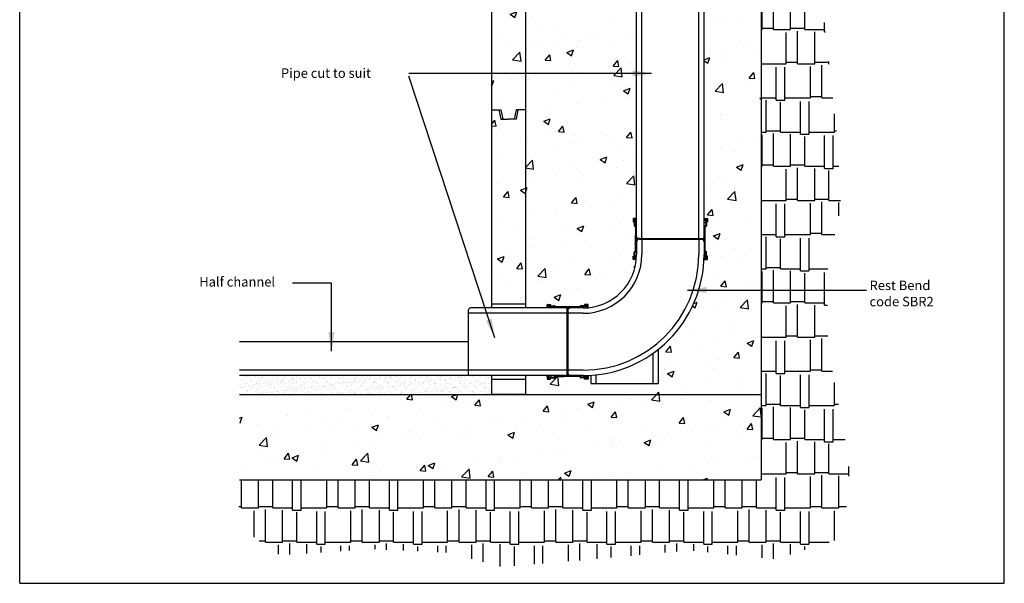
# Model space of a CAD drawing. Extents: x 823 to 3419, y 1384 to 4353.
# Drawn here: x 823 to 3419, y 1384 to 2868 of the extents above; entities that cross this region are included whole.
import ezdxf

# ---------------------------------------------------------------- set-up
doc = ezdxf.new("R2010")
doc.units = 0
doc.header["$LTSCALE"] = 20
doc.header["$MEASUREMENT"] = 0
for name, color, linetype in [('BACKGROUND', 4, 'CONTINUOUS'), ('BORDER', 2, 'CONTINUOUS'), ('HATCH', 7, 'CONTINUOUS'), ('PRODUCT', 3, 'CONTINUOUS'), ('TEXT', 1, 'CONTINUOUS')]:
    doc.layers.add(name, color=color, linetype=linetype)
doc.styles.get("Standard").update_dxf_attribs({"font": 'SIMPLEX.SHX'})
doc.dimstyles.new('NOTES', dxfattribs={"dimtxt": 25, "dimasz": 50, "dimexe": 0.18, "dimexo": 0.0625, "dimgap": 0.09, "dimtad": 0, "dimtih": 1, "dimtoh": 1, "dimdec": 4, "dimzin": 0, "dimdsep": 46, "dimtxsty": 'Standard', "dimcen": 0.09, "dimadec": 0, "dimazin": 0, "dimtfac": 1, "dimtdec": 4, "dimtofl": 0, "dimtmove": 0, "dimatfit": 3, "dimfxl": 1, "dimtolj": 1, "dimtzin": 0, "dimarcsym": 0})
pattern_1 = [(50, (-313.69, 1132.2), (179.315, -15.688), [18.75, -206.25]), (355, (-313.69, 1132.2), (-34.688, 188.048), [15, -165]), (100.4514, (-298.74, 1130.9), (144.627, 172.36), [15.935, -175.2855]), (46.184, (-313.69, 1182.2), (266.81, -41.38), [28.125, -309.375]), (96.6356, (-291.45, 1178.76), (233.666, 243.53), [23.903, -262.928]), (351.184, (-313.7, 1182.2), (233.665, 243.53), [22.5, -247.5]), (21, (-288.69, 1169.7), (149.227, -100.6547), [18.75, -206.25]), (326, (-288.69, 1169.7), (60.829, 181.2875), [15, -165]), (71.4514, (-276.25, 1161.32), (210.056, 80.633), [15.935, -175.2855]), (37.5, (-313.687, 1132.206), (3.04, 83.2235), [0, -163, 0, -167.5, 0, -165.625]), (7.5, (-313.69, 1132.21), (65.7674, 98.603), [0, -95.5, 0, -159.25, 0, -63.125]), (327.5, (-369.44, 1132.206), (133.4556, -5.6387), [0, -62.5, 0, -195, 0, -258.75]), (317.5, (-394.44, 1132.2), (145.7965, 25.0262), [0, -81.25, 0, -129.5, 0, -183.75])]

msp = doc.modelspace()

# ---------------------------------------------------------------- hatches: boundary and pattern name
at = {"layer": 'HATCH'}
h = msp.add_hatch(dxfattribs=at)
h.set_pattern_fill('AR-CONC', color=256, scale=25, style=0)
h.set_pattern_definition(pattern_1)
h.paths.add_polyline_path([(2449.4, 3519), (2446.3, 3519), (2440.1, 3519), (2440.1, 3528.2), (2441.3, 3528.2), (2443.4, 3526.1), (2443.4, 3538.7, -0.414214), (2444.9, 3540.2), (2445.2, 3540.2, 0.414214), (2446.7, 3541.7), (2446.7, 3563.3), (2446.7, 3581.3), (2446.7, 3583), (2446.7, 3604.6, 0.414214), (2445.2, 3606.1), (2444.9, 3606.1, -0.414214), (2443.4, 3607.6), (2443.4, 3620.1), (2441.3, 3618), (2440.1, 3618), (2440.1, 3627.3), (2446.3, 3627.3), (2449.4, 3627.3), (2449.4, 3629, -0.08973), (2466.8, 3725), (2421.7, 3725), (2421.7, 3721.9), (2421.7, 3715.7), (2412.5, 3715.7), (2412.5, 3716.9), (2414.5, 3719), (2402, 3719, -0.414214), (2400.5, 3720.5), (2400.5, 3720.8, 0.414214), (2399, 3722.3), (2377.4, 3722.3), (2359.4, 3722.3), (2357.7, 3722.3), (2336.1, 3722.3, 0.414214), (2334.6, 3720.8), (2334.6, 3720.5, -0.414214), (2333.1, 3719), (2320.5, 3719), (2322.6, 3716.9), (2322.6, 3715.7), (2313.4, 3715.7), (2313.4, 3721.9), (2313.4, 3725), (2156.7, 3725), (2156.7, 3631), (2156.7, 2631), (2156.7, 2109), (2213.4, 2109), (2213.4, 2112.1), (2213.4, 2118.3), (2222.6, 2118.3), (2222.6, 2117.1), (2220.5, 2115), (2233.1, 2115, -0.414214), (2234.6, 2113.5), (2234.6, 2113.2, 0.414214), (2236.1, 2111.7), (2299, 2111.7, 0.414214), (2300.5, 2113.2), (2300.5, 2113.5, -0.414214), (2302, 2115), (2314.5, 2115), (2312.5, 2117.1), (2312.5, 2118.3), (2321.7, 2118.3), (2321.7, 2112.1), (2321.7, 2109.6, 0.359798), (2448.8, 2236.6), (2446.3, 2236.6), (2440.1, 2236.6), (2440.1, 2245.9), (2441.3, 2245.9), (2443.4, 2243.8), (2443.4, 2256.4, -0.414214), (2444.9, 2257.9), (2445.2, 2257.9, 0.414214), (2446.7, 2259.4), (2446.7, 2281), (2446.7, 2299), (2446.7, 2300.7), (2446.7, 2322.2, 0.414214), (2445.2, 2323.7), (2444.9, 2323.7, -0.414214), (2443.4, 2325.2), (2443.4, 2337.8), (2441.3, 2335.7), (2440.1, 2335.7), (2440.1, 2345), (2446.3, 2345), (2449.4, 2345)])
h = msp.add_hatch(dxfattribs=at)
h.set_pattern_fill('AR-CONC', color=256, scale=25, style=0)
h.set_pattern_definition(pattern_1)
h.paths.add_polyline_path([(2777.4, 3722.3), (2766.1, 3722.3), (2764.4, 3722.3), (2742.8, 3722.3, 0.414214), (2741.3, 3720.8), (2741.3, 3720.5, -0.414214), (2739.8, 3719), (2727.2, 3719), (2729.3, 3716.9), (2729.3, 3715.7), (2720.1, 3715.7), (2720.1, 3721.9), (2720.1, 3724.9, 0.404103), (2627.4, 3629), (2627.4, 3627.3), (2630.5, 3627.3), (2636.7, 3627.3), (2636.7, 3618), (2635.5, 3618), (2633.4, 3620.1), (2633.4, 3607.6, -0.414214), (2631.9, 3606.1), (2631.6, 3606.1, 0.414214), (2630.1, 3604.6), (2630.1, 3541.7, 0.414214), (2631.6, 3540.2), (2631.9, 3540.2, -0.414214), (2633.4, 3538.7), (2633.4, 3526.1), (2635.5, 3528.2), (2636.7, 3528.2), (2636.7, 3519), (2630.5, 3519), (2627.4, 3519), (2627.4, 2345), (2630.5, 2345), (2636.7, 2345), (2636.7, 2335.7), (2635.5, 2335.7), (2633.4, 2337.8), (2633.4, 2325.2, -0.414214), (2631.9, 2323.7), (2631.6, 2323.7, 0.414214), (2630.1, 2322.2), (2630.1, 2259.4, 0.414214), (2631.6, 2257.9), (2631.9, 2257.9, -0.414214), (2633.4, 2256.4), (2633.4, 2243.8), (2635.5, 2245.9), (2636.7, 2245.9), (2636.7, 2236.6), (2630.5, 2236.6), (2627.1, 2236.6, -0.218216), (2506.4, 1999.9), (2506.4, 1910), (2328.4, 1910), (2328.4, 1931.6, -0.005238), (2321.7, 1931.2), (2321.7, 1927.9), (2321.7, 1921.7), (2312.5, 1921.7), (2312.5, 1922.9), (2314.5, 1925), (2302, 1925, -0.414214), (2300.5, 1926.5), (2300.5, 1926.7, 0.414214), (2299, 1928.2), (2277.4, 1928.2), (2259.4, 1928.2), (2257.7, 1928.2), (2236.1, 1928.2, 0.414214), (2234.6, 1926.7), (2234.6, 1926.5, -0.414214), (2233.1, 1925), (2220.5, 1925), (2222.6, 1922.9), (2222.6, 1921.7), (2213.4, 1921.7), (2213.4, 1927.9), (2213.4, 1931), (2156.7, 1931), (2156.7, 1881), (2777.4, 1881)])
h = msp.add_hatch(dxfattribs=at)
h.set_pattern_fill('AR-RSHKE', color=256, scale=7.5, style=0)
h.set_pattern_definition([(0, (-313.69, 1132.21), (191.25, 90), [45, -37.5, 52.5, -22.5, 67.5, -30]), (0, (-268.69, 1135.96), (191.25, 90), [37.5, -142.5, 30, -45]), (0, (-178.69, 1126.58), (191.25, 90), [22.5, -232.5]), (90, (-313.687, 1132.206), (-63.75, 90), [86.25, -273.75]), (90, (-268.687, 1132.206), (-63.75, 90), [84.375, -275.625]), (90, (-231.187, 1132.206), (-63.75, 90), [78.75, -281.25]), (90, (-178.687, 1126.58), (-63.75, 90), [86.25, -273.75]), (90, (-156.187, 1126.58), (-63.75, 90), [86.25, -273.75]), (90, (-88.687, 1132.206), (-63.75, 90), [82.5, -277.5])])
h.paths.add_polyline_path([(2988.1, 2378.2), (2978, 2559.4), (2944.4, 2868.2), (2936.8, 3143.6), (2944.3, 3266.9), (2917.3, 3360.1), (2911.2, 3506), (2963.9, 3563.1), (3075.2, 3582.7), (3198.6, 3582.7), (3287.3, 3599.2), (3317.2, 3675), (2777.4, 3675), (2777.4, 1881), (2777.4, 1656), (1402.9, 1656), (1399.3, 1534.8), (1510.1, 1457.6), (1751.9, 1474.3), (1956.7, 1464.3), (2094.4, 1427.4), (2339.5, 1447.5), (2588, 1471), (2816.3, 1447.5), (2974.1, 1497.8), (3011.1, 1612), (3008.2, 1717), (2954.5, 2002.3), (2951.1, 2200.3)])
h = msp.add_hatch(dxfattribs=at)
h.set_pattern_fill('AR-CONC', color=256, scale=25, style=0)
h.set_pattern_definition(pattern_1)
h.paths.add_polyline_path([(2156.7, 3631), (2136.7, 3631), (2131.7, 3606), (2111.7, 3606), (2091.7, 3606), (2086.7, 3631), (2066.7, 3631), (2066.7, 2631), (2091.8, 2631), (2096.8, 2606), (2111.7, 2606), (2126.6, 2606), (2131.6, 2631), (2156.7, 2631)])
h = msp.add_hatch(dxfattribs=at)
h.set_pattern_fill('AR-CONC', color=256, scale=25, style=0)
h.set_pattern_definition(pattern_1)
h.paths.add_polyline_path([(2156.7, 2631), (2136.7, 2631), (2131.7, 2606), (2111.7, 2606), (2091.7, 2606), (2086.7, 2631), (2066.7, 2631), (2066.7, 2119), (2156.7, 2119)])
h = msp.add_hatch(dxfattribs=at)
h.set_pattern_fill('AR-SAND', color=256, scale=10, style=0)
h.set_pattern_definition([(37.5, (-313.687, 1132.206), (-0.62993, 19.26824), [0, -15.2, 0, -17, 0, -16.25]), (7.5, (-313.687, 1132.206), (17.69777, 28.22146), [0, -8.2, 0, -13.7, 0, -5.25]), (327.5, (-325.987, 1132.206), (31.14142, 0.05659), [0, -5, 0, -18, 0, -23.5]), (317.5, (-325.987, 1132.206), (30.06127, 8.77676), [0, -2.5, 0, -11.8, 0, -13.5])])
h.paths.add_polyline_path([(2066.7, 1931), (1402.9, 1931), (1402.9, 1881), (2066.7, 1881)])
h = msp.add_hatch(dxfattribs=at)
h.set_pattern_fill('AR-CONC', color=256, scale=25, style=0)
h.set_pattern_definition(pattern_1)
h.paths.add_polyline_path([(2777.4, 1881), (1402.9, 1881), (1402.9, 1656), (2777.4, 1656)])

# ---------------------------------------------------------------- linework, layer by layer
at = {"layer": 'BACKGROUND'}
for p, q in [((2777.4, 3722.3), (2777.4, 1881)), ((2066.7, 3631), (2066.7, 2631)), ((2156.7, 3631), (2156.7, 2631)), ((2066.7, 2631), (2066.7, 2109)), ((2066.7, 2631), (2091.8, 2631)), ((2086.7, 2631), (2091.7, 2606)), ((2091.8, 2631), (2096.8, 2606)), ((2131.6, 2631), (2126.6, 2606)), ((2156.7, 2631), (2131.6, 2631)), ((2136.7, 2631), (2131.7, 2606)), ((2156.7, 2631), (2156.7, 2109)), ((2091.7, 2606), (2111.7, 2606)), ((2131.7, 2606), (2111.7, 2606)), ((2156.7, 2119), (2066.7, 2119)), ((2066.7, 1931), (2066.7, 1881)), ((2156.7, 1921), (2066.7, 1921)), ((2156.7, 1931), (2156.7, 1881)), ((1402.9, 1881), (2777.4, 1881)), ((2156.7, 1881), (2066.7, 1881)), ((2777.4, 1881), (2777.4, 1656)), ((1402.9, 1656), (2777.4, 1656))]:
    msp.add_line(p, q, dxfattribs=at)
at = {"layer": 'BORDER'}
for p, q in [((823.3, 1383.9), (823.3, 4352.7)), ((3418.7, 1383.9), (3418.7, 4352.7)), ((823.3, 1383.9), (3418.7, 1383.9))]:
    msp.add_line(p, q, dxfattribs=at)
at = {"layer": 'PRODUCT'}
for p, q in [((2449.4, 2296.7), (2449.4, 3567.3)), ((2463.4, 2291.7), (2463.4, 3572.3)), ((2613.4, 2291.7), (2613.4, 3572.3)), ((2627.4, 2296.7), (2627.4, 3567.3)), ((2440.1, 2344), (2440.1, 2335.7)), ((2440.1, 2343.3), (2440.1, 2341)), ((2446.3, 2345), (2441.1, 2345)), ((2442.8, 2337.2), (2441.3, 2335.7)), ((2442.8, 2341), (2441.7, 2339.7)), ((2442.9, 2340.9), (2441.7, 2339.7)), ((2441.7, 2339.7), (2441.7, 2338.5)), ((2441.7, 2339.7), (2441.7, 2338.5)), ((2441.7, 2338.5), (2442.8, 2338.2)), ((2443.4, 2338.5), (2441.7, 2338.5)), ((2445.7, 2343.3), (2442.8, 2343.3)), ((2442.8, 2343.3), (2442.8, 2341)), ((2442.8, 2338.2), (2442.8, 2337.2)), ((2445.1, 2340.9), (2442.9, 2340.9)), ((2443.4, 2338.5), (2443.4, 2325.2)), ((2445.1, 2340.9), (2445.1, 2326.9)), ((2445.1, 2339.6), (2445.5, 2335.9)), ((2445.7, 2343.3), (2445.7, 2339.6)), ((2447.3, 2340.2), (2445.7, 2339.6)), ((2445.7, 2339.6), (2449.1, 2339.6)), ((2446.3, 2345), (2449.4, 2345)), ((2447.3, 2344), (2447.3, 2340.2)), ((2449.4, 2339.6), (2449.1, 2339.6)), ((2627.4, 2345), (2630.5, 2345)), ((2627.7, 2339.6), (2627.4, 2339.6)), ((2631.1, 2339.6), (2627.7, 2339.6)), ((2629.5, 2344), (2629.5, 2340.2)), ((2629.5, 2340.2), (2631.1, 2339.6)), ((2630.5, 2345), (2635.7, 2345)), ((2631.1, 2343.3), (2631.1, 2339.6)), ((2631.1, 2343.3), (2634, 2343.3)), ((2631.7, 2339.6), (2631.3, 2335.9)), ((2631.7, 2340.9), (2633.9, 2340.9)), ((2631.7, 2340.9), (2631.7, 2326.9)), ((2633.4, 2338.5), (2635.1, 2338.5)), ((2633.4, 2338.5), (2633.4, 2325.2)), ((2633.9, 2340.9), (2635.1, 2339.7)), ((2634, 2343.3), (2634, 2341)), ((2634, 2341), (2635.1, 2339.7)), ((2635.1, 2338.5), (2634, 2338.2)), ((2634, 2338.2), (2634, 2337.2)), ((2634, 2337.2), (2635.5, 2335.7)), ((2635.1, 2339.7), (2635.1, 2338.5)), ((2635.1, 2339.7), (2635.1, 2338.5)), ((2636.7, 2344), (2636.7, 2335.7)), ((2636.7, 2343.3), (2636.7, 2341)), ((2440.1, 2335.7), (2441.3, 2335.7)), ((2444.9, 2323.7), (2445.2, 2323.7)), ((2446.6, 2325.4), (2446.9, 2325.4)), ((2446.7, 2322.2), (2446.7, 2300.7)), ((2448.4, 2323.9), (2449.4, 2323.9)), ((2448.4, 2323.9), (2448.4, 2300.7)), ((2627.4, 2323.9), (2628.4, 2323.9)), ((2628.4, 2323.9), (2628.4, 2300.7)), ((2630.2, 2325.4), (2629.9, 2325.4)), ((2630.1, 2259.4), (2630.1, 2322.2)), ((2631.9, 2323.7), (2631.6, 2323.7)), ((2636.7, 2335.7), (2635.5, 2335.7)), ((2446.7, 2299), (2446.7, 2300.7)), ((2446.7, 2281), (2446.7, 2299)), ((2448.4, 2291.7), (2448.4, 2300.7)), ((2456.8, 2291.7), (2448.4, 2291.7)), ((2448.4, 2290), (2448.4, 2281)), ((2456.8, 2290), (2448.4, 2290)), ((2452.4, 2290), (2449.4, 2283)), ((2624.4, 2290), (2452.4, 2290)), ((2456.8, 2291.7), (2620, 2291.7)), ((2456.8, 2290), (2456.8, 2291.7)), ((2456.8, 2290), (2620, 2290)), ((2463.4, 2290), (2463.4, 2250)), ((2613.4, 2290), (2613.4, 2250)), ((2620, 2290), (2620, 2291.7)), ((2620, 2291.7), (2628.4, 2291.7)), ((2620, 2290), (2628.4, 2290)), ((2627.4, 2283), (2624.4, 2290)), ((2628.4, 2291.7), (2628.4, 2300.7)), ((2628.4, 2290), (2628.4, 2281)), ((2446.7, 2259.4), (2446.7, 2281)), ((2448.4, 2257.7), (2448.4, 2281)), ((2449.4, 2283), (2449.4, 2250)), ((2627.4, 2283), (2627.4, 2250)), ((2628.4, 2257.7), (2628.4, 2281)), ((2440.1, 2237.7), (2440.1, 2245.9)), ((2440.1, 2245.9), (2441.3, 2245.9)), ((2440.1, 2238.3), (2440.1, 2240.6)), ((2446.3, 2236.6), (2441.1, 2236.6)), ((2442.8, 2244.5), (2441.3, 2245.9)), ((2441.7, 2243.2), (2442.8, 2243.5)), ((2441.7, 2241.9), (2441.7, 2243.2)), ((2443.4, 2243.2), (2441.7, 2243.2)), ((2441.7, 2241.9), (2441.7, 2243.2)), ((2442.9, 2240.7), (2441.7, 2241.9)), ((2442.8, 2240.6), (2441.7, 2241.9)), ((2442.8, 2243.5), (2442.8, 2244.5)), ((2442.8, 2238.3), (2442.8, 2240.6)), ((2445.7, 2238.3), (2442.8, 2238.3)), ((2445.1, 2240.7), (2442.9, 2240.7)), ((2443.4, 2243.2), (2443.4, 2256.4)), ((2444.9, 2257.9), (2445.2, 2257.9)), ((2445.1, 2240.7), (2445.1, 2254.7)), ((2445.1, 2242.1), (2445.5, 2245.8)), ((2447.3, 2241.4), (2445.7, 2242.1)), ((2445.7, 2238.3), (2445.7, 2242.1)), ((2445.7, 2242.1), (2449.1, 2242.1)), ((2446.3, 2236.6), (2449.4, 2236.6)), ((2446.6, 2256.2), (2446.9, 2256.2)), ((2447.3, 2237.7), (2447.3, 2241.4)), ((2448.4, 2257.7), (2449.4, 2257.7)), ((2449.4, 2242), (2449.1, 2242.1)), ((2627.4, 2257.7), (2628.4, 2257.7)), ((2627.4, 2242), (2627.7, 2242.1)), ((2627.4, 2236.6), (2632.1, 2236.6)), ((2631.1, 2242.1), (2627.7, 2242.1)), ((2629.5, 2241.4), (2631.1, 2242.1)), ((2629.5, 2237.7), (2629.5, 2241.4)), ((2630.2, 2256.2), (2629.9, 2256.2)), ((2630.5, 2236.6), (2635.7, 2236.6)), ((2631.1, 2238.3), (2631.1, 2242.1)), ((2631.1, 2238.3), (2634, 2238.3)), ((2631.7, 2242.1), (2631.3, 2245.8)), ((2631.9, 2257.9), (2631.6, 2257.9)), ((2631.7, 2240.7), (2631.7, 2254.7)), ((2631.7, 2240.7), (2633.9, 2240.7)), ((2633.4, 2243.2), (2633.4, 2256.4)), ((2633.4, 2243.2), (2635.1, 2243.2)), ((2633.9, 2240.7), (2635.1, 2241.9)), ((2634, 2244.5), (2635.5, 2245.9)), ((2634, 2243.5), (2634, 2244.5)), ((2635.1, 2243.2), (2634, 2243.5)), ((2634, 2240.6), (2635.1, 2241.9)), ((2634, 2238.3), (2634, 2240.6)), ((2635.1, 2241.9), (2635.1, 2243.2)), ((2635.1, 2241.9), (2635.1, 2243.2)), ((2636.7, 2245.9), (2635.5, 2245.9)), ((2636.7, 2237.7), (2636.7, 2245.9)), ((2636.7, 2238.3), (2636.7, 2240.6)), ((2006.7, 1931), (2006.7, 2104)), ((2261.7, 2109), (2011.7, 2109)), ((2213.4, 2112.1), (2213.4, 2117.2)), ((2213.4, 2109), (2213.4, 2112.1)), ((2214.4, 2118.3), (2222.6, 2118.3)), ((2214.4, 2111), (2218.1, 2111)), ((2215, 2118.3), (2217.4, 2118.3)), ((2215, 2115.6), (2217.4, 2115.6)), ((2215, 2112.7), (2215, 2115.6)), ((2215, 2112.7), (2218.8, 2112.7)), ((2217.4, 2115.5), (2218.7, 2116.7)), ((2217.4, 2115.6), (2218.7, 2116.7)), ((2217.4, 2113.3), (2217.4, 2115.5)), ((2217.4, 2113.3), (2231.4, 2113.3)), ((2218.1, 2111), (2218.8, 2112.7)), ((2218.7, 2116.7), (2219.9, 2116.7)), ((2218.7, 2116.7), (2219.9, 2116.7)), ((2218.8, 2113.3), (2222.5, 2112.9)), ((2218.8, 2112.7), (2218.8, 2109.3)), ((2218.8, 2109.3), (2218.8, 2109)), ((2219.9, 2115), (2219.9, 2116.7)), ((2219.9, 2116.7), (2220.2, 2115.6)), ((2219.9, 2115), (2233.1, 2115)), ((2220.2, 2115.6), (2221.2, 2115.6)), ((2221.2, 2115.6), (2222.6, 2117.1)), ((2222.6, 2118.3), (2222.6, 2117.1)), ((2232.9, 2111.8), (2232.9, 2111.5)), ((2234.4, 2110), (2257.7, 2110)), ((2234.4, 2109), (2234.4, 2110)), ((2234.6, 2113.5), (2234.6, 2113.2)), ((2299, 2111.7), (2236.1, 2111.7)), ((2266.7, 2110), (2257.7, 2110)), ((2266.7, 2101.6), (2266.7, 2110)), ((2266.7, 1936), (2266.7, 2104)), ((2268.4, 2110), (2277.4, 2110)), ((2268.4, 2101.6), (2268.4, 2110)), ((2275.4, 2109), (2268.4, 2106)), ((2268.4, 2106), (2268.4, 1934)), ((2308.4, 2109), (2275.4, 2109)), ((2300.7, 2110), (2277.4, 2110)), ((2300.5, 2113.5), (2300.5, 2113.2)), ((2300.7, 2109), (2300.7, 2110)), ((2315.2, 2115), (2302, 2115)), ((2302.2, 2111.8), (2302.2, 2111.5)), ((2317.7, 2113.3), (2303.7, 2113.3)), ((2320.7, 2118.3), (2312.5, 2118.3)), ((2312.5, 2118.3), (2312.5, 2117.1)), ((2313.9, 2115.6), (2312.5, 2117.1)), ((2316.3, 2113.3), (2312.6, 2112.9)), ((2314.9, 2115.6), (2313.9, 2115.6)), ((2315.2, 2116.7), (2314.9, 2115.6)), ((2316.4, 2116.7), (2315.2, 2116.7)), ((2315.2, 2115), (2315.2, 2116.7)), ((2316.4, 2116.7), (2315.2, 2116.7)), ((2320.1, 2112.7), (2316.3, 2112.7)), ((2316.3, 2112.7), (2316.3, 2109.3)), ((2317, 2111), (2316.3, 2112.7)), ((2316.4, 2109), (2316.3, 2109.3)), ((2317.7, 2115.6), (2316.4, 2116.7)), ((2317.7, 2115.5), (2316.4, 2116.7)), ((2320.7, 2111), (2317, 2111)), ((2320.1, 2118.3), (2317.7, 2118.3)), ((2320.1, 2115.6), (2317.7, 2115.6)), ((2317.7, 2113.3), (2317.7, 2115.5)), ((2320.1, 2112.7), (2320.1, 2115.6)), ((2321.7, 2112.1), (2321.7, 2117.2)), ((2321.7, 2109.6), (2321.7, 2113.7)), ((2266.7, 2095), (2006.7, 2095)), ((2266.7, 1938.3), (2266.7, 2101.6)), ((2268.4, 2101.6), (2266.7, 2101.6)), ((2268.4, 1938.3), (2268.4, 2101.6)), ((2308.4, 2095), (2268.4, 2095)), ((2006.7, 2020), (1402.9, 2020)), ((2506.4, 1999.9), (2506.4, 1910)), ((2492.4, 1989.4), (2492.4, 1910)), ((2006.7, 1945), (1402.9, 1945)), ((2261.7, 1931), (1402.9, 1931)), ((2266.7, 1945), (2006.7, 1945)), ((2213.4, 1927.9), (2213.4, 1931)), ((2213.4, 1927.9), (2213.4, 1922.7)), ((2214.4, 1928.9), (2218.1, 1928.9)), ((2214.4, 1921.7), (2222.6, 1921.7)), ((2215, 1927.2), (2215, 1924.3)), ((2215, 1927.2), (2218.8, 1927.2)), ((2215, 1924.3), (2217.4, 1924.3)), ((2215, 1921.7), (2217.4, 1921.7)), ((2217.4, 1926.7), (2231.4, 1926.7)), ((2217.4, 1926.7), (2217.4, 1924.5)), ((2217.4, 1924.5), (2218.7, 1923.2)), ((2217.4, 1924.3), (2218.7, 1923.2)), ((2218.1, 1928.9), (2218.8, 1927.2)), ((2218.7, 1923.2), (2219.9, 1923.2)), ((2218.7, 1923.2), (2219.9, 1923.2)), ((2218.8, 1931), (2218.8, 1930.7)), ((2218.8, 1927.2), (2218.8, 1930.7)), ((2218.8, 1926.7), (2222.5, 1927.1)), ((2219.9, 1925), (2233.1, 1925)), ((2219.9, 1925), (2219.9, 1923.2)), ((2219.9, 1923.2), (2220.2, 1924.3)), ((2220.2, 1924.3), (2221.2, 1924.3)), ((2221.2, 1924.3), (2222.6, 1922.9)), ((2222.6, 1921.7), (2222.6, 1922.9)), ((2232.9, 1928.2), (2232.9, 1928.4)), ((2234.4, 1929.9), (2234.4, 1931)), ((2234.4, 1929.9), (2257.7, 1929.9)), ((2234.6, 1926.5), (2234.6, 1926.7)), ((2236.1, 1928.2), (2257.7, 1928.2)), ((2266.7, 1929.9), (2257.7, 1929.9)), ((2259.4, 1928.2), (2257.7, 1928.2)), ((2277.4, 1928.2), (2259.4, 1928.2)), ((2268.4, 1938.3), (2266.7, 1938.3)), ((2266.7, 1938.3), (2266.7, 1929.9)), ((2308.4, 1945), (2268.4, 1945)), ((2268.4, 1938.3), (2268.4, 1929.9)), ((2275.4, 1931), (2268.4, 1934)), ((2268.4, 1929.9), (2277.4, 1929.9)), ((2308.4, 1931), (2275.4, 1931)), ((2300.7, 1929.9), (2277.4, 1929.9)), ((2299, 1928.2), (2277.4, 1928.2)), ((2300.5, 1926.5), (2300.5, 1926.7)), ((2300.7, 1929.9), (2300.7, 1931)), ((2315.2, 1925), (2302, 1925)), ((2302.2, 1928.2), (2302.2, 1928.4)), ((2317.7, 1926.7), (2303.7, 1926.7)), ((2313.9, 1924.3), (2312.5, 1922.9)), ((2312.5, 1921.7), (2312.5, 1922.9)), ((2320.7, 1921.7), (2312.5, 1921.7)), ((2316.3, 1926.7), (2312.6, 1927.1)), ((2314.9, 1924.3), (2313.9, 1924.3)), ((2315.2, 1923.2), (2314.9, 1924.3)), ((2315.2, 1925), (2315.2, 1923.2)), ((2316.4, 1923.2), (2315.2, 1923.2)), ((2316.4, 1923.2), (2315.2, 1923.2)), ((2316.4, 1931), (2316.3, 1930.7)), ((2316.3, 1927.2), (2316.3, 1930.7)), ((2317, 1928.9), (2316.3, 1927.2)), ((2320.1, 1927.2), (2316.3, 1927.2)), ((2316.4, 1931), (2316.4, 1931.1)), ((2317.7, 1924.5), (2316.4, 1923.2)), ((2317.7, 1924.3), (2316.4, 1923.2)), ((2320.7, 1928.9), (2317, 1928.9)), ((2317.7, 1926.7), (2317.7, 1924.5)), ((2320.1, 1924.3), (2317.7, 1924.3)), ((2320.1, 1921.7), (2317.7, 1921.7)), ((2320.1, 1927.2), (2320.1, 1924.3)), ((2321.7, 1927.9), (2321.7, 1931.2)), ((2321.7, 1927.9), (2321.7, 1922.7)), ((2328.4, 1931.6), (2328.4, 1910)), ((2342.4, 1932.8), (2342.4, 1910)), ((2328.4, 1910), (2506.4, 1910))]:
    msp.add_line(p, q, dxfattribs=at)
for centre, radius, start, end in [((2441.1, 2344), 1.02, 90, 180), ((2446.3, 2344), 1.02, 0, 90), ((2630.5, 2344), 1.02, 90, 180), ((2635.7, 2344), 1.02, 0, 90), ((2444.9, 2325.2), 1.5, 180, 270), ((2446.6, 2326.9), 1.5, 180, 270), ((2445.2, 2322.2), 1.5, 0, 90), ((2447.6, 2336.1), 2.15, 186, 270), ((2446.9, 2323.9), 1.5, 0, 90), ((2447.6, 2336.1), 2.15, 270, 325.4258), ((2629.2, 2336.1), 2.15, 214.5742, 270), ((2629.9, 2323.9), 1.5, 90, 180), ((2629.2, 2336.1), 2.15, 270, 354), ((2631.6, 2322.2), 1.5, 90, 180), ((2630.2, 2326.9), 1.5, 270, 0), ((2631.9, 2325.2), 1.5, 270, 0), ((2454.4, 2296.7), 5, 180, 270), ((2622.4, 2296.7), 5, 270, 0), ((2445.2, 2259.4), 1.5, 270, 0), ((2631.6, 2259.4), 1.5, 180, 270), ((2308.4, 2250), 319, 270, 0), ((2308.4, 2250), 305, 270, 0), ((2308.4, 2250), 141, 270, 0), ((2308.4, 2250), 155, 270, 0), ((2441.1, 2237.7), 1.02, 180, 270), ((2444.9, 2256.4), 1.5, 90, 180), ((2446.6, 2254.7), 1.5, 90, 180), ((2447.6, 2245.6), 2.15, 90, 174), ((2446.3, 2237.7), 1.02, 270, 0), ((2446.9, 2257.7), 1.5, 270, 0), ((2447.6, 2245.6), 2.15, 34.5742, 90), ((2629.2, 2245.6), 2.15, 90, 145.4258), ((2629.9, 2257.7), 1.5, 180, 270), ((2629.2, 2245.6), 2.15, 6, 90), ((2630.5, 2237.7), 1.02, 180, 270), ((2630.2, 2254.7), 1.5, 0, 90), ((2631.9, 2256.4), 1.5, 0, 90), ((2635.7, 2237.7), 1.02, 270, 0), ((2011.7, 2104), 5, 90, 180), ((2214.4, 2117.2), 1.02, 90, 180), ((2214.4, 2112.1), 1.02, 180, 270), ((2222.3, 2110.7), 2.15, 0, 84), ((2222.3, 2110.7), 2.15, 304.5742, 0), ((2231.4, 2111.8), 1.5, 0, 90), ((2234.4, 2111.5), 1.5, 180, 270), ((2233.1, 2113.5), 1.5, 0, 90), ((2236.1, 2113.2), 1.5, 180, 270), ((2261.7, 2104), 5, 0, 90), ((2299, 2113.2), 1.5, 270, 0), ((2302, 2113.5), 1.5, 90, 180), ((2300.7, 2111.5), 1.5, 270, 0), ((2303.7, 2111.8), 1.5, 90, 180), ((2312.8, 2110.7), 2.15, 96, 180), ((2312.8, 2110.7), 2.15, 180, 233.8107), ((2320.7, 2117.2), 1.02, 0, 90), ((2320.7, 2112.1), 1.02, 270, 0), ((2214.4, 1927.9), 1.02, 90, 180), ((2214.4, 1922.7), 1.02, 180, 270), ((2222.3, 1929.2), 2.15, 276, 0), ((2222.3, 1929.2), 2.15, 0, 55.4258), ((2231.4, 1928.2), 1.5, 270, 0), ((2234.4, 1928.4), 1.5, 90, 180), ((2233.1, 1926.5), 1.5, 270, 0), ((2236.1, 1926.7), 1.5, 90, 180), ((2261.7, 1936), 5, 270, 0), ((2299, 1926.7), 1.5, 0, 90), ((2302, 1926.5), 1.5, 180, 270), ((2300.7, 1928.4), 1.5, 0, 90), ((2303.7, 1928.2), 1.5, 180, 270), ((2312.8, 1929.2), 2.15, 123.804, 180), ((2312.8, 1929.2), 2.15, 180, 264), ((2320.7, 1927.9), 1.02, 0, 90), ((2320.7, 1922.7), 1.02, 270, 0)]:
    msp.add_arc(centre, radius, start, end, dxfattribs=at)

# ---------------------------------------------------------------- texts
at = {"layer": 'TEXT'}
for s, p in [('Pipe cut to suit', (1511.9, 2715.2)), ('Half channel', (1296.6, 2165.6)), (' Rest Bend', (3055.9, 2156.2)), (' code SBR2', (3055.9, 2113.4))]:
    msp.add_text(s, height=25, dxfattribs=at).set_placement(p)

# ---------------------------------------------------------------- leaders
for points in [[(2488.9, 2726.9), (1848.7, 2726.9)], [(2075.7, 2030.5), (1849.3, 2719.7)], [(1645.1, 1995.7), (1645.1, 2174.6), (1542, 2174.6)], [(2583.8, 2156.2), (3055.9, 2156.2)]]:
    msp.add_leader(points, dimstyle='NOTES', dxfattribs=at)

doc.saveas('drawing.dxf')
